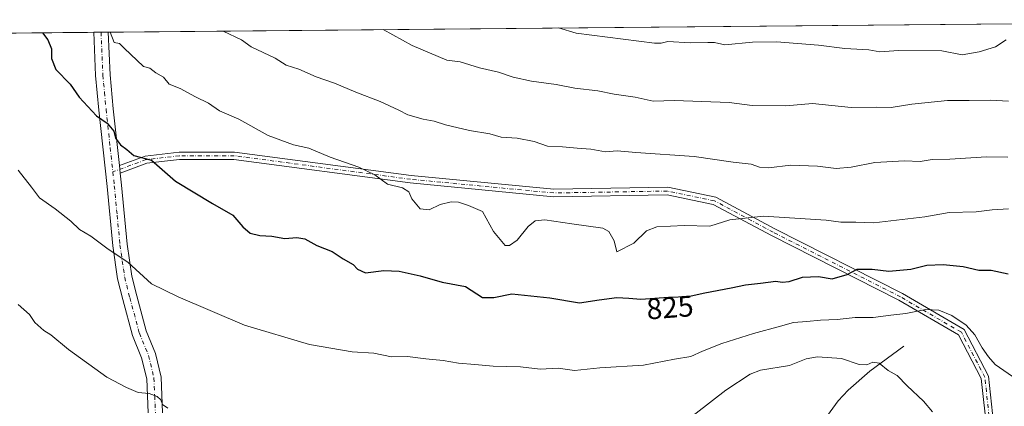
# Model space of a CAD drawing. Units: metres. Extents: x 563125 to 566560, y 4726407 to 4728752.
# Drawn here: x 566056 to 566389, y 4728622 to 4728752 of the extents above; entities that cross this region are included whole.
import ezdxf
from ezdxf.enums import TextEntityAlignment as Align

# ---------------------------------------------------------------- set-up
doc = ezdxf.new("R2010")
doc.units = ezdxf.units.M
doc.header["$MEASUREMENT"] = 0
doc.linetypes.add('DGN Style 4', pattern=[2.6384748266838614, 1.318413404963828, -0.6592067024819142, 0.001648016756204785, -0.6592067024819142])
for name, color, linetype, lineweight in [('Arbolado forestal CxS', 92, 'Continuous', 0), ('Camino Cxs', 7, 'Continuous', 0), ('Camino eje', 30, 'DGN Style 4', 13), ('Comarca CxS', 21, 'Continuous', 0), ('Comunidad Autónoma CxS', 142, 'Continuous', 0), ('Corriente natural lineal', 142, 'Continuous', 13), ('Curva de nivel maestra', 30, 'Continuous', 30), ('Curva de nivel normal', 30, 'Continuous', 0), ('Entidad de ámbito territorial CxS', 92, 'Continuous', 0), ('Espacio natural protegido CxS', 121, 'Continuous', 0), ('Municipio CxS', 4, 'Continuous', 0), ('Provincia CxS', 1, 'Continuous', 0), ('Rótulo de curva de nivel directora', 7, 'Continuous', 0)]:
    doc.layers.add(name, color=color, linetype=linetype, lineweight=lineweight)
doc.styles.add('Style-Arial', font='txt')

# ---------------------------------------------------------------- blocks, each defined once
blk = doc.blocks.new('*U2')
at = {"layer": 'Arbolado forestal CxS', "color": 92, "linetype": 'Continuous', "lineweight": 0}
blk.add_polyline3d([(563125.0700000003, 4728720.050000001, 744.343200000003), (566537.4100000003, 4728751.930000001, 840.840200000006), (566559.7000000002, 4726438.529999999, 725.7330999999978)], dxfattribs=at)

msp = doc.modelspace()

# ---------------------------------------------------------------- linework, layer by layer
at = {"layer": 'Arbolado forestal CxS', "color": 92, "linetype": 'Continuous', "lineweight": 0, "extrusion": (-0.01868416605941292, -0.0001745565046203286, 0.9998254204953437), "elevation": -10572.69324399112, "flags": 128}
msp.add_lwpolyline([(-4723252.940889119, 610146.7430808273), (-4723252.940889119, 610586.561553627)], dxfattribs=at)
at = {"layer": 'Arbolado forestal CxS', "color": 92, "linetype": 'Continuous', "lineweight": 0, "extrusion": (-0.3373055560241286, -0.00315184160832595, 0.9413899445871139), "elevation": -205066.1336971988, "flags": 128}
msp.add_lwpolyline([(-4723251.909531198, 574676.4874168137), (-4723251.909531197, 574754.2716517037)], dxfattribs=at)
at = {"layer": 'Arbolado forestal CxS', "color": 92, "linetype": 'Continuous', "lineweight": 0, "extrusion": (-0.1673925364814914, -0.001544173668290358, 0.9858891186426467), "elevation": -101242.4082319209, "flags": 128}
msp.add_lwpolyline([(-4723324.676085316, 601213.0836237998), (-4723324.676085316, 601215.5686945769)], dxfattribs=at)
at = {"layer": 'Arbolado forestal CxS', "color": 92, "linetype": 'Continuous', "lineweight": 0, "extrusion": (-0.09776947213689179, -0.0009218640785381187, 0.9952086617813846), "elevation": -58879.45013330358, "flags": 128}
msp.add_lwpolyline([(-4723200.15864513, 607799.0232868324), (-4723200.158645129, 607801.4850910715)], dxfattribs=at)
at = {"layer": 'Camino Cxs', "color": 7, "linetype": 'Continuous', "lineweight": 0, "extrusion": (-0.1812644133277195, -0.001690637049024797, 0.9834329434218311), "elevation": -109787.0222267169, "flags": 128}
msp.add_lwpolyline([(-4723262.44214391, 600201.5575370799), (-4723262.44214391, 600206.5400965395)], dxfattribs=at)
at = {"layer": 'Camino Cxs', "color": 7, "linetype": 'Continuous', "lineweight": 0, "extrusion": (0.02079596554386171, -0.1940704350665404, 0.9807671456824919), "elevation": -905117.9536781026, "flags": 128}
msp.add_lwpolyline([(1066695.797340617, 4552363.089171177), (1066695.797340617, 4552360.461360238)], dxfattribs=at)
msp.add_lwpolyline([(1066695.797340617, 4552363.089171177), (1066695.797340617, 4552360.461360238)], dxfattribs=at)
at = {"layer": 'Camino Cxs', "color": 7, "linetype": 'Continuous', "lineweight": 0}
for points in [[(566099.5900999998, 4728619.3301, 818.0157000000036), (566099.1300999997, 4728630.720100001, 818.1983000000037), (566097.4101, 4728637.890100001, 818.7066000000051), (566094.3201000001, 4728645.4101, 821.2146000000066), (566091.0301000001, 4728657.590100001, 822.6383999999962), (566089.2801000001, 4728664.520099999, 822.2231000000029), (566087.6601, 4728675.670100001, 823.9084000000004), (566085.7401000002, 4728695.6801, 826.7428000000073), (566082.9700999996, 4728721.450099999, 829.8804999999993), (566081.8800999997, 4728733.0601, 829.3842000000004), (566081.2602000004, 4728747.6689, 831.7409999999945), (566086.1599000003, 4728747.714199999, 832.6440000000002), (566086.1601, 4728747.710100001, 832.6426000000066), (566086.7701000003, 4728733.340100001, 831.2311000000045), (566087.8501000004, 4728721.9001, 831.2835000000051), (566089.9022000004, 4728702.746900001, 826.9645000000019), (566090.1766999997, 4728700.1843, 826.4516000000004), (566090.6101000002, 4728696.140100001, 826.3787000000011), (566092.5301000001, 4728676.220100001, 824.0081000000064), (566094.0900999998, 4728665.420100001, 824.0929999999935), (566095.7701000003, 4728658.780099999, 823.7348000000056), (566098.9700999996, 4728646.940099999, 822.0627999999998), (566102.0900999998, 4728639.340100001, 821.1754999999977), (566104.0100999996, 4728631.340100001, 820.0081000000064), (566104.4901000002, 4728619.340100001, 818.7991000000038)], [(566099.5900999998, 4728619.3301, 818.0157000000036), (566099.1300999997, 4728630.720100001, 818.1983000000037), (566097.4101, 4728637.890100001, 818.7066000000051), (566094.3201000001, 4728645.4101, 821.2146000000066), (566091.0301000001, 4728657.590100001, 822.6383999999962), (566089.2801000001, 4728664.520099999, 822.2231000000029), (566087.6601, 4728675.670100001, 823.9084000000004), (566085.7401000002, 4728695.6801, 826.7428000000073), (566082.9700999996, 4728721.450099999, 829.8804999999993), (566081.8800999997, 4728733.0601, 829.3842000000004), (566081.2602000004, 4728747.668500001, 831.7407999999997)], [(566086.1600000003, 4728747.714199999, 832.6440000000002), (566086.1601, 4728747.710100001, 832.6426000000066), (566086.7701000003, 4728733.340100001, 831.2311000000045), (566087.8501000004, 4728721.9001, 831.2835000000051), (566089.9022000004, 4728702.746900001, 826.9645000000019)], [(566382.7229000004, 4728612.801300001, 824.4731999999932), (566380.7814999997, 4728630.9231, 824.9882000000072), (566373.1209000006, 4728645.6065, 824.3058000000019), (566352.9589000001, 4728657.313899999, 825.2568000000028), (566309.9842999997, 4728679.132300001, 836.3686000000016), (566290.2874999996, 4728689.637700001, 836.195000000007), (566274.7241000002, 4728692.8803, 835.2995999999986), (566236.4282999998, 4728692.2203, 836.154800000004), (566188.0484999996, 4728696.860099999, 834.3266000000004), (566128.5761000002, 4728704.790300001, 831.2896999999939), (566110.2112999996, 4728704.7905, 831.3178000000045), (566099.1854999998, 4728703.4935, 827.621499999994), (566090.1766999997, 4728700.1843, 826.4516000000004), (566089.9022000004, 4728702.746900001, 826.9645000000019), (566098.6004999997, 4728705.9419, 829.2179000000033), (566110.0648999996, 4728707.2905, 831.0292000000045), (566128.7421000004, 4728707.290300001, 832.295100000003), (566188.3331000004, 4728699.3441, 835.4569000000047), (566236.5264999997, 4728694.722300001, 837.2918999999966), (566274.9605, 4728695.3847, 837.6220999999932), (566291.1479000002, 4728692.0121, 837.2235999999976), (566311.1387, 4728681.350099999, 835.8092999999935), (566354.1535, 4728659.5111, 828.3114999999963), (566375.0025000004, 4728647.404899999, 825.6781000000047), (566383.2169000005, 4728631.6599, 825.5366999999969), (566385.2437000005, 4728612.7393, 824.4281999999948)], [(566089.9022000004, 4728702.746900001, 826.9645000000019), (566098.6004999997, 4728705.9419, 829.2179000000033), (566110.0648999996, 4728707.2905, 831.0292000000045), (566128.7421000004, 4728707.290300001, 832.295100000003), (566188.3331000004, 4728699.3441, 835.4569000000047), (566236.5264999997, 4728694.722300001, 837.2918999999966), (566274.9605, 4728695.3847, 837.6220999999932), (566291.1479000002, 4728692.0121, 837.2235999999976), (566311.1387, 4728681.350099999, 835.8092999999935), (566354.1535, 4728659.5111, 828.3114999999963), (566375.0025000004, 4728647.404899999, 825.6781000000047), (566383.2169000005, 4728631.6599, 825.5366999999969), (566385.2437000005, 4728612.7393, 824.4281999999948), (566377.9351000004, 4728566.2349, 816.1251999999951), (566363.3526999997, 4728500.6193, 805.9352000000072), (566350.7858999996, 4728468.2117, 804.8099999999977), (566344.2045, 4728437.6107, 804.3770999999979), (566338.9084999999, 4728391.2777, 797.1275000000023), (566332.9669000005, 4728368.998600001, 795.0696999999927)], [(566330.6074999999, 4728369.8531, 795.2448000000004), (566336.4455000004, 4728391.7443, 796.8815999999933), (566341.7345000004, 4728438.0163, 805.0957999999956), (566348.3835000005, 4728468.9309, 804.9418000000006), (566360.9533000002, 4728501.3465, 807.0350000000036), (566375.4776999997, 4728566.7005, 816.7921000000061), (566382.7229000004, 4728612.801300001, 824.4731999999932), (566380.7814999997, 4728630.9231, 824.9882000000072), (566373.1209000006, 4728645.6065, 824.3058000000019), (566352.9589000001, 4728657.313899999, 825.2568000000028), (566309.9842999997, 4728679.132300001, 836.3686000000016), (566290.2874999996, 4728689.637700001, 836.195000000007), (566274.7241000002, 4728692.8803, 835.2995999999986), (566236.4282999998, 4728692.2203, 836.154800000004), (566188.0484999996, 4728696.860099999, 834.3266000000004), (566128.5761000002, 4728704.790300001, 831.2896999999939), (566110.2112999996, 4728704.7905, 831.3178000000045), (566099.1854999998, 4728703.4935, 827.621499999994), (566090.1767999995, 4728700.1843, 826.4516000000004)], [(566090.1767999995, 4728700.1843, 826.4516000000004), (566090.6101000002, 4728696.140100001, 826.3787000000011), (566092.5301000001, 4728676.220100001, 824.0081000000064), (566094.0900999998, 4728665.420100001, 824.0929999999935), (566095.7701000003, 4728658.780099999, 823.7348000000056), (566098.9700999996, 4728646.940099999, 822.0627999999998), (566102.0900999998, 4728639.340100001, 821.1754999999977), (566104.0100999996, 4728631.340100001, 820.0081000000064), (566104.4901000002, 4728619.340100001, 818.7991000000038)]]:
    msp.add_polyline3d(points, dxfattribs=at)
at = {"layer": 'Camino eje', "color": 30, "linetype": 'DGN Style 4', "lineweight": 13}
for points in [[(566083.7100999998, 4728747.691299999, 831.5114999999934), (566083.7100999998, 4728747.690099999, 831.5111000000034), (566084.3251, 4728733.200099999, 830.0201999999991), (566084.8701, 4728727.395099999, 830.0559000000068), (566085.4101, 4728721.675100001, 830.5581999999995), (566086.7950999998, 4728708.790100001, 829.6046000000061), (566087.6728999997, 4728700.5963, 826.6978999999993)], [(566331.4486999996, 4728368.1567, 795.9391000000034), (566337.6771, 4728391.5111, 796.2326999999932), (566342.9694999997, 4728437.8135, 804.9579999999987), (566349.5846999995, 4728468.5713, 804.8108000000066), (566362.1530999999, 4728500.982899999, 806.0249999999943), (566376.7062999997, 4728566.467700001, 816.3972000000067), (566383.9833000004, 4728612.770300001, 824.4480999999942), (566381.9990999997, 4728631.2915, 825.0665000000009), (566374.0617000004, 4728646.505700001, 824.8234999999986), (566353.5563000003, 4728658.412500001, 826.6809000000068), (566310.5614999998, 4728680.2413, 836.0766000000004), (566290.7176999999, 4728690.824899999, 836.6122999999934), (566274.8422999998, 4728694.1325, 836.4704000000056), (566236.4775, 4728693.4713, 836.6141999999965), (566188.1907000003, 4728698.1021, 834.8255999999965), (566128.6590999998, 4728706.040300001, 831.7810000000028), (566110.1381000001, 4728706.0405, 831.1713000000018), (566098.8931, 4728704.717700001, 828.3798999999999), (566087.6728999997, 4728700.5963, 826.6978999999993)], [(566087.6728999997, 4728700.5963, 826.6978999999993), (566088.1750999996, 4728695.9101, 826.1169999999984), (566089.1350999996, 4728685.950099999, 825.7571999999927), (566090.0950999996, 4728675.9451, 823.9611000000006), (566090.8750999998, 4728670.545100001, 823.389599999995), (566091.6851000004, 4728664.970100001, 822.8781000000017), (566093.4001000002, 4728658.1851, 822.4921000000032), (566096.6451000003, 4728646.175100001, 821.0081000000064), (566099.7500999998, 4728638.6151, 819.8435000000028), (566101.5701000001, 4728631.030099999, 819.047000000006), (566101.8101000004, 4728625.030099999, 818.4382000000041), (566102.0401, 4728619.335100001, 817.7758999999934)]]:
    msp.add_polyline3d(points, dxfattribs=at)
at = {"layer": 'Comarca CxS', "color": 21, "linetype": 'Continuous', "lineweight": 0, "flags": 128}
msp.add_lwpolyline([(564333.6602492041, 4726417.772679972), (563146.210000476, 4726406.699982697), (563141.0862828826, 4726967.388350445), (563128.103172336, 4728388.130014842), (563125.0700004778, 4728720.049982674), (566537.4100005036, 4728751.929982672), (566559.545683786, 4726454.545967144), (566559.7000005029, 4726438.529982698), (566527.5594974703, 4726438.230279986), (566146.9955970212, 4726434.681610163), (566067.8611758387, 4726433.943700098), (565467.103055064, 4726428.341770408)], close=True, dxfattribs=at)
at = {"layer": 'Comunidad Autónoma CxS', "color": 142, "linetype": 'Continuous', "lineweight": 0, "flags": 128}
msp.add_lwpolyline([(564333.6602492041, 4726417.772679972), (563146.210000476, 4726406.699982697), (563141.0862828826, 4726967.388350445), (563128.103172336, 4728388.130014842), (563125.0700004778, 4728720.049982674), (566537.4100005036, 4728751.929982672), (566559.545683786, 4726454.545967144), (566559.7000005029, 4726438.529982698), (566527.5594974703, 4726438.230279986), (566146.9955970212, 4726434.681610163), (566067.8611758387, 4726433.943700098), (565467.103055064, 4726428.341770408)], close=True, dxfattribs=at)
at = {"layer": 'Corriente natural lineal', "color": 142, "linetype": 'Continuous', "lineweight": 13}
msp.add_polyline3d([(566354.6101000002, 4728641.8201, 817.0179999999964), (566343.2301000003, 4728633.3301, 814.8032999999997), (566335.8400999998, 4728626.9901, 812.7709999999935), (566332.4700999996, 4728623.390100001, 811.575100000002), (566328.0201000003, 4728617.1801, 810.4394999999931), (566326.9301000005, 4728612.210100001, 809.9119999999967), (566328.6501000002, 4728604.2601, 809.0825000000042), (566331.1001000004, 4728596.870100001, 808.3064000000013), (566336.6901000004, 4728583.090100001, 807.2247000000062), (566338.2701000003, 4728578.420100001, 806.8733999999968), (566339.7301000003, 4728572.140100001, 806.4306999999973), (566343.7301000003, 4728527.5801, 802.9851000000053), (566345.2500999998, 4728502.6501, 801.4958000000044), (566345.6101000002, 4728487.6801, 800.442599999995), (566345.5201000003, 4728472.7601, 799.3842000000004), (566344.8406999996, 4728455.9856, 798.0843000000023), (566342.2476000004, 4728444.663600001, 797.2195999999968), (566340.5014000004, 4728435.0856, 796.404999999999), (566339.3901000004, 4728423.2323, 795.5555000000023), (566337.7496999997, 4728414.395199999, 794.7520999999979), (566336.3208999997, 4728399.578500001, 793.6679000000004), (566334.8393000001, 4728389.9476, 793.2311000000045), (566331.9901000002, 4728380.110099999, 792.4536999999983), (566327.7600999996, 4728375.9801, 792.1953000000068)], dxfattribs=at)
at = {"layer": 'Curva de nivel maestra', "color": 30, "linetype": 'Continuous', "lineweight": 30, "elevation": 825, "flags": 128}
msp.add_lwpolyline([(566063.9297000002, 4728747.5065), (566065.7000000002, 4728745.120100001), (566066.9800000004, 4728742.130100001), (566066.9699999997, 4728738.8301), (566068.4600000001, 4728735.1601), (566073.2599999999, 4728730.190099999), (566076.3200000003, 4728725.8201), (566082.1699999999, 4728719.4801), (566085.8200000003, 4728717.0001), (566088.0199999996, 4728714.3301), (566088.54, 4728711.9301), (566090.2599999999, 4728709.7401), (566092.3899999997, 4728708.120100001), (566094.7199999997, 4728706.110099999), (566100.7800000003, 4728704.5801), (566108.8399999999, 4728697.460100001), (566121.2999999998, 4728689.890100001), (566128.2300000004, 4728686.040100001), (566131.5800000001, 4728682.050100001), (566134.0599999996, 4728679.870100001), (566137.29, 4728679.100099999), (566141.4000000004, 4728678.880100001), (566145.79, 4728678.0601), (566149.7999999998, 4728678.5001), (566152.5300000003, 4728677.960100001), (566156.5300000003, 4728675.720100001), (566161.7000000002, 4728673.7601), (566165.4199999999, 4728671.2301), (566168.8200000003, 4728669.290100001), (566170.2400000002, 4728667.720100001), (566173.0099999999, 4728666.5001), (566179.1299999999, 4728667.280099999), (566184.29, 4728667.110099999), (566191.4400000004, 4728665.4801), (566198.7800000003, 4728663.440099999), (566206.7199999997, 4728661.870100001), (566212.4000000004, 4728658.190099999), (566216.2199999997, 4728658.220100001), (566222.2999999998, 4728659.450099999), (566235.1500000004, 4728658.0701), (566245.1799999997, 4728656.360099999), (566251.8499999996, 4728657.390100001), (566257.7999999998, 4728658.1601), (566261.8799999999, 4728657.970100001), (566265.8600000005, 4728657.6501), (566275.1900000004, 4728658.350099999), (566281.8600000005, 4728658.5601), (566287.4600000001, 4728659.7601), (566296.3799999999, 4728661.4801), (566301.2400000002, 4728662.530099999), (566306.2999999998, 4728663.0001), (566311.4000000004, 4728663.690099999), (566313.5899999999, 4728663.4101), (566315.9199999999, 4728663.630100001), (566320.4000000004, 4728665.030099999), (566325.8600000005, 4728665.2501), (566330.5199999996, 4728664.5601), (566335.5199999996, 4728666.020099999), (566338.8499999996, 4728667.8201), (566343.9800000004, 4728667.800100001), (566349.6399999997, 4728667.120100001), (566357.0499999998, 4728667.780099999), (566362.3600000005, 4728669.110099999), (566367.9699999997, 4728669.360099999), (566374.6500000004, 4728668.640100001), (566379.9800000004, 4728667.390100001), (566384.1799999997, 4728667.420100001), (566389.8499999996, 4728666.200099999)], dxfattribs=at)
at = {"layer": 'Curva de nivel normal', "color": 30, "linetype": 'Continuous', "lineweight": 0, "flags": 128}
for points, elevation in [([(566086.8192999996, 4728747.7203), (566088.0999999996, 4728744.220100001), (566089.9299999997, 4728743.860099999), (566091.4600000001, 4728742.360099999), (566097.9900000002, 4728736.110099999), (566100.1600000003, 4728735.630100001), (566102.2000000002, 4728734.0001), (566104.7699999996, 4728732.530099999), (566106.6799999997, 4728730.220100001), (566110.4600000001, 4728728.710100001), (566115.6100000005, 4728725.950099999), (566120.0199999996, 4728723.8201), (566123.6799999997, 4728721.140100001), (566130.1900000004, 4728718.3201), (566140.0599999996, 4728712.860099999), (566148.6200000001, 4728709.7601), (566153.7999999998, 4728708.540100001), (566161.0099999999, 4728705.550100001), (566170.7199999997, 4728702.130100001), (566176.1200000001, 4728699.610099999), (566180.3899999997, 4728696.440099999), (566185.4299999997, 4728695.2501), (566187.5899999999, 4728693.890100001), (566188.5800000001, 4728691.460100001), (566191.3600000005, 4728688.0801), (566194.4100000003, 4728687.7601), (566198.1900000004, 4728689.550100001), (566201.8600000005, 4728690.450099999), (566204.3799999999, 4728690.3201), (566207.7000000002, 4728689.270099999), (566212.4000000004, 4728687.2601), (566216.1100000005, 4728680.520099999), (566220.1399999997, 4728675.8101), (566221.5099999999, 4728675.7401), (566224.1900000004, 4728677.5801), (566227.8600000005, 4728682.110099999), (566230.1900000004, 4728684.130100001), (566233.5199999996, 4728684.360099999), (566242.5899999999, 4728683.020099999), (566253.0199999996, 4728681.620100001), (566255.0899999999, 4728680.5001), (566256.8499999996, 4728677.3201), (566257.7599999999, 4728673.5801), (566263.5199999996, 4728676.5701), (566267.75, 4728680.6501), (566271.2400000002, 4728682.040100001), (566280.5599999996, 4728682.4901), (566289.1600000003, 4728682.3201), (566295.8799999999, 4728684.4101), (566307.2999999998, 4728685.700099999), (566328.4100000003, 4728684.350099999), (566333.3899999997, 4728683.610099999), (566338.4000000004, 4728683.600099999), (566344.5099999999, 4728683.4001), (566361.7199999997, 4728685.380100001), (566369.9900000002, 4728686.840100001), (566379.0300000003, 4728687.140100001), (566384.4600000001, 4728687.780099999), (566389.9299999997, 4728688.100099999)], 830), ([(566124.8825000003, 4728748.0759), (566131.0700000003, 4728745.1501), (566134.3300000001, 4728742.7601), (566142.5099999999, 4728738.9801), (566146.1600000003, 4728736.620100001), (566150.4100000003, 4728735.2301), (566156.2999999998, 4728732.600099999), (566162.4500000002, 4728730.5701), (566169.7400000002, 4728727.440099999), (566177.9199999999, 4728724.340100001), (566184.2400000002, 4728721.460100001), (566187.2100000001, 4728719.880100001), (566192.4400000004, 4728718.3301), (566196.0999999996, 4728717.7401), (566199.9600000001, 4728716.4301), (566208.0199999996, 4728714.5001), (566214.9400000004, 4728713.4001), (566218.7800000003, 4728712.280099999), (566224.1900000004, 4728712.0101), (566229.8600000005, 4728710.850099999), (566234.4000000004, 4728709.3201), (566239.4299999997, 4728709.0601), (566244.4400000004, 4728708.5801), (566248.9699999997, 4728708.270099999), (566253.9500000002, 4728707.380100001), (566257.8600000005, 4728707.7301), (566264.1900000004, 4728707.100099999), (566283.8600000005, 4728705.770099999), (566297.0899999999, 4728703.890100001), (566303.1100000005, 4728703.170100001), (566305.9900000002, 4728702.130100001), (566308.9500000002, 4728701.960100001), (566316.4699999997, 4728702.8101), (566325.5199999996, 4728702.5601), (566331.8600000005, 4728701.770099999), (566336.8499999996, 4728702.190099999), (566344.8200000003, 4728703.7301), (566354.8399999999, 4728704.340100001), (566360.1799999997, 4728704.050100001), (566364.1799999997, 4728704.720100001), (566370.1900000004, 4728704.860099999), (566382.5499999998, 4728705.6801), (566389.7400000002, 4728705.540100001)], 835), ([(566178.8795999996, 4728748.580399999), (566188.6600000003, 4728743.270099999), (566200.4100000003, 4728738.2501), (566204.9600000001, 4728737.6801), (566211.4600000001, 4728735.670100001), (566217.8200000003, 4728734.2501), (566222.8399999999, 4728732.5801), (566228.9400000004, 4728731.190099999), (566237.2999999998, 4728730.050100001), (566243.6500000004, 4728728.8101), (566251.3200000003, 4728727.9001), (566256.8799999999, 4728726.7601), (566263.9400000004, 4728725.840100001), (566270.0599999996, 4728724.4801), (566277.2300000004, 4728724.690099999), (566295.7000000002, 4728723.960100001), (566303.4199999999, 4728723.0101), (566314.7800000003, 4728722.880100001), (566323.8099999996, 4728723.630100001), (566336.9199999999, 4728722.2601), (566345.5099999999, 4728722.380100001), (566350.4199999999, 4728722.350099999), (566357.3099999996, 4728723.460100001), (566369.4000000004, 4728724.640100001), (566376.6799999997, 4728724.690099999), (566383.8499999996, 4728724.840100001), (566389.9500000002, 4728724.420100001)], 840), ([(566238.1366999998, 4728749.134), (566244.0099999999, 4728747.360099999), (566270.5499999998, 4728744.030099999), (566272.7999999998, 4728744.0601), (566274.9800000004, 4728744.600099999), (566282.4900000002, 4728744.1501), (566288.5300000003, 4728744.200099999), (566290.7000000002, 4728744.220100001), (566294.1900000004, 4728743.440099999), (566303.5599999996, 4728744.340100001), (566311.6200000001, 4728744.420100001), (566325.8200000003, 4728743.300100001), (566334.7000000002, 4728742.1801), (566342.8300000001, 4728741.7601), (566346.5099999999, 4728741.0601), (566352.8300000001, 4728741.540100001), (566367.4500000002, 4728741.4301), (566374.3799999999, 4728740.040100001), (566380.04, 4728741.120100001), (566385.6100000005, 4728742.8201), (566389.1399999997, 4728745.1501)], 845), ([(566391.2999999998, 4728631.5801), (566385.5, 4728635.5701), (566383.2800000003, 4728638.1801), (566381.0800000001, 4728641.2601), (566378.6500000004, 4728645.600099999), (566375.6699999999, 4728648.880100001), (566370.8300000001, 4728652.110099999), (566366.4600000001, 4728653.950099999), (566362.0300000003, 4728654.200099999), (566355.2800000003, 4728652.780099999), (566350.2400000002, 4728652.2601), (566344.2599999999, 4728651.5101), (566338.1799999997, 4728651.420100001), (566332.1900000004, 4728650.7401), (566326.5099999999, 4728650.5701), (566321.9400000004, 4728650.0801), (566317.4000000004, 4728649.770099999), (566313, 4728648.5101), (566303.8600000005, 4728646.120100001), (566293.1900000004, 4728642.7401), (566286.6900000004, 4728640.090100001), (566282.8099999996, 4728638.3101), (566277.2300000004, 4728637.370100001), (566266.8300000001, 4728635.390100001), (566252.0199999996, 4728634.540100001), (566243.4900000002, 4728633.610099999), (566237.9500000002, 4728634.4001), (566231.9299999997, 4728634.0801), (566225.2800000003, 4728634.800100001), (566216.0899999999, 4728635.0801), (566209.8700000001, 4728635.6601), (566204.3399999999, 4728636.040100001), (566199.1399999997, 4728636.920100001), (566193.3600000005, 4728637.5101), (566187.1399999997, 4728638.290100001), (566181.7199999997, 4728638.210100001), (566175.7199999997, 4728639.4801), (566168.5099999999, 4728639.920100001), (566154.0099999999, 4728642.3301), (566132.0700000003, 4728648.890100001), (566109.7400000002, 4728658.4001), (566100.6900000004, 4728662.780099999), (566092.7400000002, 4728670.140100001), (566086.1399999997, 4728674.520099999), (566080.3099999996, 4728678.940099999), (566076.4800000004, 4728681.1801), (566073.5300000003, 4728684.0001), (566068.1799999997, 4728688.1801), (566062.9000000004, 4728691.780099999), (566060.25, 4728695.390100001), (566055.6900000004, 4728701.210100001)], 820.0000000000001), ([(566055.7300000004, 4728655.880100001), (566059.5899999999, 4728652.470100001), (566061.3899999997, 4728649.8101), (566064.4000000004, 4728647.110099999), (566066.8099999996, 4728645.5701), (566072.7000000002, 4728640.640100001), (566085.6699999999, 4728631.380100001), (566092.29, 4728627.880100001), (566096.2400000002, 4728626.140100001), (566099.9800000004, 4728625.8201), (566102.6399999997, 4728624.800100001), (566103.8499999996, 4728623.6601), (566104.4199999999, 4728622.120100001), (566106.2000000002, 4728620.9001)], 815), ([(566279.0199999996, 4728614.890100001), (566294.5199999996, 4728626.960100001), (566302.8300000001, 4728632.3101), (566306.3200000003, 4728633.6801), (566316.0199999996, 4728635.280099999), (566321.6500000004, 4728637.5101), (566325.54, 4728638.1801), (566333.5800000001, 4728637.610099999), (566339.5300000003, 4728635.620100001), (566342.1799999997, 4728635.5001), (566344.1799999997, 4728636.350099999), (566346.3700000001, 4728636.020099999), (566349.3399999999, 4728633.600099999), (566352.4199999999, 4728631.9101), (566355.75, 4728628.370100001), (566361.2599999999, 4728623.2501), (566364.3700000001, 4728619.6601)], 815)]:
    msp.add_lwpolyline(points, dxfattribs=dict(at, elevation=elevation))
at = {"layer": 'Entidad de ámbito territorial CxS', "color": 92, "linetype": 'Continuous', "lineweight": 0, "flags": 128}
msp.add_lwpolyline([(563125.0700004778, 4728720.049982674), (566537.4100005036, 4728751.929982672), (566559.545683786, 4726454.545967144)], dxfattribs=at)
at = {"layer": 'Espacio natural protegido CxS', "color": 121, "linetype": 'Continuous', "lineweight": 0, "flags": 128}
msp.add_lwpolyline([(564333.6602492041, 4726417.772679972), (563146.210000476, 4726406.699982697), (563141.0862828826, 4726967.388350445), (563128.103172336, 4728388.130014842), (563125.0700004778, 4728720.049982674), (566537.4100005036, 4728751.929982672), (566559.545683786, 4726454.545967144), (566559.7000005029, 4726438.529982698), (566527.5594974703, 4726438.230279986), (566146.9955970212, 4726434.681610163), (566067.8611758387, 4726433.943700098), (565467.103055064, 4726428.341770408)], close=True, dxfattribs=at)
at = {"layer": 'Municipio CxS', "color": 4, "linetype": 'Continuous', "lineweight": 0, "flags": 128}
msp.add_lwpolyline([(563125.0700004778, 4728720.049982674), (566537.4100005036, 4728751.929982672), (566559.545683786, 4726454.545967144)], dxfattribs=at)
at = {"layer": 'Provincia CxS', "color": 1, "linetype": 'Continuous', "lineweight": 0, "flags": 128}
msp.add_lwpolyline([(564333.6602492041, 4726417.772679972), (563146.210000476, 4726406.699982697), (563141.0862828826, 4726967.388350445), (563128.103172336, 4728388.130014842), (563125.0700004778, 4728720.049982674), (566537.4100005036, 4728751.929982672), (566559.545683786, 4726454.545967144), (566559.7000005029, 4726438.529982698), (566527.5594974703, 4726438.230279986), (566146.9955970212, 4726434.681610163), (566067.8611758387, 4726433.943700098), (565467.103055064, 4726428.341770408)], close=True, dxfattribs=at)

# ---------------------------------------------------------------- block references
at = {"layer": 'Arbolado forestal CxS', "color": 92, "linetype": 'Continuous', "lineweight": 0}
msp.add_blockref('*U2', (0, 0), dxfattribs=at)

# ---------------------------------------------------------------- texts
at = {"layer": 'Rótulo de curva de nivel directora', "color": 7, "linetype": 'Continuous', "lineweight": 0, "style": 'Style-Arial'}
msp.add_text('825', height=7.000000000000002, rotation=4.290622074750249, dxfattribs=at).set_placement((566275.7241367901, 4728654.854081693), align=Align.MIDDLE_CENTER)

doc.saveas('drawing.dxf')
